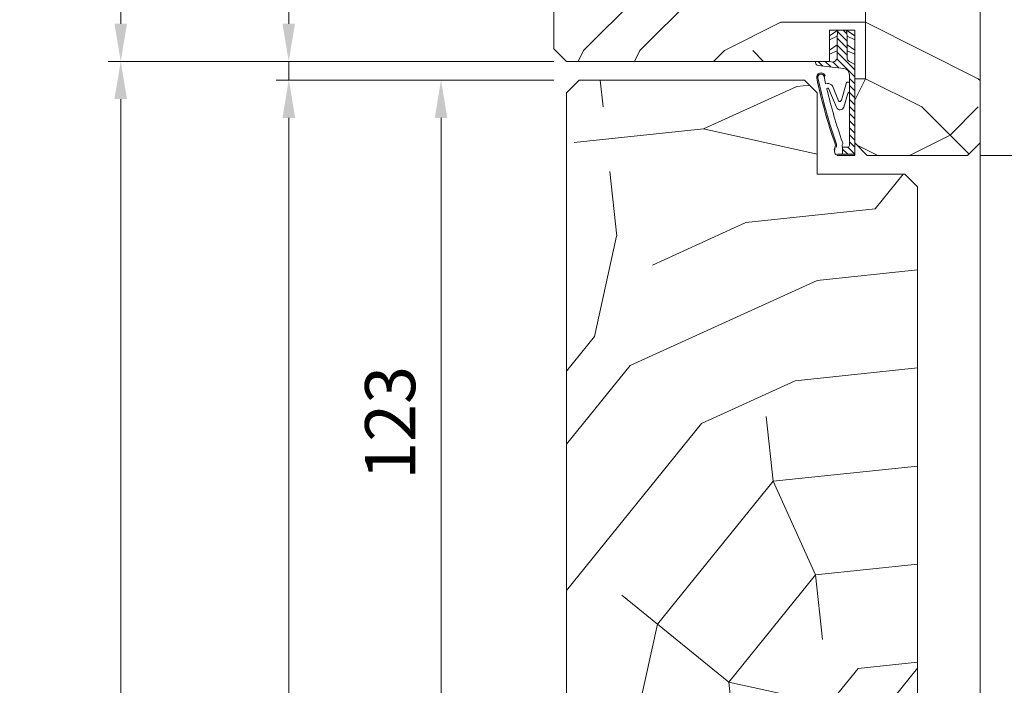
# Model space of a CAD drawing. Units: millimetres. Extents: x 0 to 419, y -14 to 587.
# Drawn here: x 269 to 348, y 250 to 303 of the extents above; entities that cross this region are included whole.
import ezdxf

# ---------------------------------------------------------------- set-up
doc = ezdxf.new("R2010")
doc.units = ezdxf.units.MM
doc.header["$PDMODE"] = 2
doc.header["$PDSIZE"] = 10
for name, color, linetype, lineweight in [('AM_4', 3, 'Continuous', 20), ('AM_5', 3, 'Continuous', 20), ('Contour principale', 30, 'Continuous', 15), ('Contour secondaire', 5, 'Continuous', 9)]:
    doc.layers.add(name, color=color, linetype=linetype, lineweight=lineweight)
doc.styles.get("Standard").update_dxf_attribs({"font": 'arial.ttf'})
doc.dimstyles.new('MAL-ISO$0', dxfattribs={"dimtxt": 3, "dimasz": 3, "dimexe": 1, "dimexo": 1, "dimgap": 1.5, "dimtad": 1, "dimtxsty": 'Standard', "dimcen": 0, "dimclrd": 256, "dimclre": 256, "dimclrt": 3, "dimadec": 1, "dimazin": 2, "dimtp": 0.1, "dimtm": 0.1, "dimtfac": 0.71, "dimtmove": 0, "dimatfit": 3, "dimfxl": 1, "dimlwd": -1, "dimlwe": -1, "dimarcsym": 1})

# ---------------------------------------------------------------- blocks, each defined once
blk = doc.blocks.new('*D25')
at = {"layer": 'AM_5', "transparency": 16777216}
for p, q in [((311.6913718687865, 300.1333971077879), (276.1130453243537, 300.1333971077879)), ((277.1130453243537, 297.1333971077879), (277.1130453243537, 21.87405558052425)), ((287.7527071154702, 18.87405558052425), (276.1130453243537, 18.87405558052425))]:
    blk.add_line(p, q, dxfattribs=at)
for points in [[(276.6130453243537, 297.1333971077879), (277.6130453243537, 297.1333971077879), (277.1130453243537, 300.1333971077879)], [(276.6130453243537, 21.87405558052425), (277.6130453243537, 21.87405558052425), (277.1130453243537, 18.87405558052425)]]:
    blk.add_solid(points, dxfattribs=at)
at = {"layer": 'Defpoints', "color": 0, "transparency": 16777216}
for p in [(312.6913718687865, 300.1333971077879), (277.1130453243537, 18.87405558052425), (288.7527071154702, 18.87405558052425)]:
    blk.add_point(p, dxfattribs=at)
at = {"layer": 'AM_5', "color": 3, "transparency": 16777216, "insert": (272.9895801128939, 159.7622824932154), "char_height": 4, "attachment_point": 5, "rotation": 90}
blk.add_mtext('Hauteur Fond de feuillure = HO + 10 (2050)', dxfattribs=at)
blk = doc.blocks.new('*D27')
at = {"layer": 'AM_5', "transparency": 16777216}
for p, q in [((311.6906208129635, 298.6333971077675), (289.5367236098903, 298.6333971077675)), ((290.5367236098903, 295.6333971077675), (290.5367236098904, 25.37405599234299)), ((311.6906268026136, 22.37405599234299), (289.5367236098904, 22.37405599234299))]:
    blk.add_line(p, q, dxfattribs=at)
for points in [[(290.0367236098903, 295.6333971077675), (291.0367236098903, 295.6333971077675), (290.5367236098903, 298.6333971077675)], [(290.0367236098904, 25.37405599234299), (291.0367236098904, 25.37405599234299), (290.5367236098904, 22.37405599234299)]]:
    blk.add_solid(points, dxfattribs=at)
at = {"layer": 'Defpoints', "color": 0, "transparency": 16777216}
for p in [(312.6906208129635, 298.6333971077675), (290.5367236098904, 22.37405599234299), (312.6906268026136, 22.374055992343)]:
    blk.add_point(p, dxfattribs=at)
at = {"layer": 'AM_5', "color": 3, "transparency": 16777216, "insert": (286.4146226549108, 160.5914621638521), "char_height": 4, "attachment_point": 5, "rotation": 90}
blk.add_mtext('{\\fArial Black|b1|i0|c0|p34;\\C1;Hauteur Ouvrant : HO (2040)}', dxfattribs=at)
blk = doc.blocks.new('*D28')
at = {"layer": 'AM_5', "transparency": 16777216}
for p, q in [((311.6906202681457, 321.6333971077706), (260.8348416590107, 321.6333971077706)), ((261.8348416590107, 318.6333971077706), (261.8348416590107, 21.87405558057881)), ((287.7527071154702, 18.87405558057882), (260.8348416590107, 18.87405558057881))]:
    blk.add_line(p, q, dxfattribs=at)
for points in [[(261.3348416590107, 318.6333971077706), (262.3348416590107, 318.6333971077706), (261.8348416590107, 321.6333971077706)], [(261.3348416590107, 21.87405558057881), (262.3348416590107, 21.87405558057881), (261.8348416590107, 18.87405558057881)]]:
    blk.add_solid(points, dxfattribs=at)
at = {"layer": 'Defpoints', "color": 0, "transparency": 16777216}
for p in [(312.6906202681457, 321.6333971077706), (261.8348416590107, 18.87405558057881), (288.7527071154702, 18.87405558057882)]:
    blk.add_point(p, dxfattribs=at)
at = {"layer": 'AM_5', "color": 3, "transparency": 16777216, "insert": (257.7113764475509, 159.6195758677417), "char_height": 4, "attachment_point": 5, "rotation": 90}
blk.add_mtext('Hauteur Hors-Tout = HO + 53 (2093)', dxfattribs=at)
blk = doc.blocks.new('*D29')
at = {"layer": 'AM_5', "transparency": 16777216}
for p, q in [((311.6906208129635, 298.6333971077675), (301.6755493935055, 298.6333971077675)), ((302.6755493935055, 295.6333971077675), (302.6755493935055, 240.1333106475241)), ((312.6904486272517, 237.1333106475241), (301.6755493935055, 237.1333106475241))]:
    blk.add_line(p, q, dxfattribs=at)
for points in [[(302.1755493935055, 295.6333971077675), (303.1755493935055, 295.6333971077675), (302.6755493935055, 298.6333971077675)], [(302.1755493935055, 240.1333106475241), (303.1755493935055, 240.1333106475241), (302.6755493935055, 237.1333106475241)]]:
    blk.add_solid(points, dxfattribs=at)
at = {"layer": 'Defpoints', "color": 0, "transparency": 16777216}
for p in [(312.6906208129635, 298.6333971077675), (302.6755493935055, 237.1333106475241), (313.6904486272517, 237.1333106475241)]:
    blk.add_point(p, dxfattribs=at)
at = {"layer": 'AM_5', "color": 3, "transparency": 16777216, "insert": (299.1318931861385, 271.3099946022679), "char_height": 4, "attachment_point": 5, "rotation": 90}
blk.add_mtext('123', dxfattribs=at)
blk = doc.blocks.new('*D30')
at = {"layer": 'AM_5', "transparency": 16777216}
for p, q in [((311.6906202681457, 321.6333971077706), (276.1130453243547, 321.6333971077706)), ((277.1130453243547, 318.6333971077706), (277.1130453243547, 303.1333971077879)), ((311.6913718687849, 300.1333971077879), (276.1130453243547, 300.1333971077879))]:
    blk.add_line(p, q, dxfattribs=at)
for points in [[(276.6130453243547, 318.6333971077706), (277.6130453243547, 318.6333971077706), (277.1130453243547, 321.6333971077706)], [(276.6130453243547, 303.1333971077879), (277.6130453243547, 303.1333971077879), (277.1130453243547, 300.1333971077879)]]:
    blk.add_solid(points, dxfattribs=at)
at = {"layer": 'Defpoints', "color": 0, "transparency": 16777216}
for p in [(312.6906202681457, 321.6333971077706), (277.1130453243547, 300.1333971077879), (312.6913718687849, 300.1333971077879)]:
    blk.add_point(p, dxfattribs=at)
at = {"layer": 'AM_5', "color": 3, "transparency": 16777216, "insert": (273.5693891169877, 310.8833971077792), "char_height": 4, "attachment_point": 5, "rotation": 90}
blk.add_mtext('43', dxfattribs=at)
blk = doc.blocks.new('*D31')
at = {"layer": 'AM_5', "transparency": 16777216}
for p, q in [((290.5214771347865, 303.1333971077879), (290.5214771347865, 312.0180160249107)), ((311.6913718687865, 300.1333971077879), (289.5214771347865, 300.1333971077879)), ((290.5214771347865, 298.6333971077675), (290.5214771347865, 300.1333971077879)), ((311.6906208129632, 298.6333971077675), (289.5214771347865, 298.6333971077675)), ((290.5214771347865, 295.6333971077675), (290.5214771347865, 292.6333971077675))]:
    blk.add_line(p, q, dxfattribs=at)
for points in [[(290.0214771347865, 303.1333971077879), (291.0214771347865, 303.1333971077879), (290.5214771347865, 300.1333971077879)], [(290.0214771347865, 295.6333971077675), (291.0214771347865, 295.6333971077675), (290.5214771347865, 298.6333971077675)]]:
    blk.add_solid(points, dxfattribs=at)
at = {"layer": 'Defpoints', "color": 0, "transparency": 16777216}
for p in [(312.6913718687865, 300.1333971077879), (290.5214771347865, 298.6333971077675), (312.6906208129632, 298.6333971077675)]:
    blk.add_point(p, dxfattribs=at)
at = {"layer": 'AM_5', "color": 3, "transparency": 16777216, "insert": (286.9778209274195, 309.2083298039011), "char_height": 4, "attachment_point": 5, "rotation": 90}
blk.add_mtext('3', dxfattribs=at)
blk = doc.blocks.new('*D22')
at = {"layer": 'AM_5', "transparency": 16777216}
for p, q in [((345.6906194766211, 321.6333986928691), (358.4460122371137, 321.6333987242595)), ((357.4460123010985, 295.6333987217986), (357.4460122444966, 318.6333987217986)), ((345.6906202135099, 292.6333986928691), (358.4460123084813, 292.6333987242595))]:
    blk.add_line(p, q, dxfattribs=at)
for points in [[(356.9460122444966, 318.6333987205681), (357.9460122444966, 318.633398723029), (357.4460122371137, 321.6333987217986)], [(356.9460123010985, 295.6333987205681), (357.9460123010985, 295.633398723029), (357.4460123084813, 292.6333987217986)]]:
    blk.add_solid(points, dxfattribs=at)
at = {"layer": 'Defpoints', "color": 0, "transparency": 16777216}
for p in [(344.6906202681459, 321.6333978421408), (357.4460130286384, 321.6333978421408), (344.690620933667, 292.6333978421408)]:
    blk.add_point(p, dxfattribs=at)
at = {"layer": 'AM_5', "color": 3, "transparency": 16777216, "insert": (353.9037203219107, 307.1333987130812), "char_height": 4, "attachment_point": 5, "rotation": 90.00000014100225}
blk.add_mtext('58', dxfattribs=at)
blk = doc.blocks.new('*D41')
at = {"layer": 'AM_5', "transparency": 16777216}
for p, q in [((345.690620933667, 292.6333978421408), (358.6906274550931, 292.6333978421408)), ((357.6906274550931, 21.87405685388413), (357.6906274550931, 289.6333978421408)), ((356.255974038029, 18.87405685388413), (358.6906274550931, 18.87405685388413))]:
    blk.add_line(p, q, dxfattribs=at)
for points in [[(357.1906274550931, 289.6333978421408), (358.1906274550931, 289.6333978421408), (357.6906274550931, 292.6333978421408)], [(357.1906274550931, 21.87405685388413), (358.1906274550931, 21.87405685388413), (357.6906274550931, 18.87405685388413)]]:
    blk.add_solid(points, dxfattribs=at)
at = {"layer": 'Defpoints', "color": 0, "transparency": 16777216}
for p in [(344.690620933667, 292.6333978421408), (357.6906274550931, 292.6333978421408), (355.255974038029, 18.87405685388413)]:
    blk.add_point(p, dxfattribs=at)
at = {"layer": 'AM_5', "color": 3, "transparency": 16777216, "insert": (353.5671622436333, 155.7537273480123), "char_height": 4, "attachment_point": 5, "rotation": 90}
blk.add_mtext('Hauteur Passage = HO - 5 (2035)', dxfattribs=at)
blk = doc.blocks.new('Joint ISO huisserie')
at = {"layer": 'AM_4', "ltscale": 0.5}
h = blk.add_hatch(dxfattribs=at)
h.set_pattern_fill('ANSI31', color=5, scale=2.5, angle=-89.99999961333835, style=0)
h.set_pattern_definition([(315.0000003866616, (-6814.241265504806, 2005.912430259827), (5.61266003779108, 5.612660113545361), [])])
edge = h.paths.add_edge_path()
edge.add_line((-5.139532094248352, -3.472996468190104e-08), (-22.49999999941338, -1.520456862635911e-07))
edge.add_line((-22.49999999941338, -1.520456862635911e-07), (-22.49999998861085, -1.59586390790173))
edge.add_arc((-17.49999998862268, -1.595863874083079), 4.999999999988324, 180.0000003875332, 263.4282533125949)
edge.add_line((-18.07223644455553, -6.563010483392645), (22.6444730557746, -11.25374892424952))
edge.add_arc((21.50000014391117, -21.18804214289412), 9.999999999999797, 3.876373853017867e-07, 83.42825331262458, ccw=False)
edge.add_line((31.50000014391117, -21.18804207523863), (31.50000090707908, -133.9999997869127))
edge.add_arc((28.50000090708772, -133.9999998072108), 2.999999999991359, -89.99999961228269, 3.8766529542044736e-07, ccw=False)
edge.add_line((28.50000092738856, -136.9999998072017), (20.73776410464279, -136.9999998597159))
edge.add_line((20.73776410464279, -136.9999998597159), (20.73776417905992, -147.9999998597377))
edge.add_line((20.73776417905992, -147.9999998597377), (39.99999965814641, -147.9999997293835))
edge.add_line((39.99999965814641, -147.9999997293835), (40.00000003391369, -4.928202959656119))
edge.add_line((40.00000003391369, -4.928202959656119), (30.49999999681768, 0.5566245333793631))
edge.add_arc((32.99999996750876, 4.886751569203625), 4.999999999983169, 180.0000003876999, 240.0000003877011, ccw=False)
edge.add_line((27.99999996752558, 4.886751535370422), (27.99999972931892, 40.097863121111))
edge.add_line((27.99999972931892, 40.097863121111), (26.99999966232645, 50.00000018265928))
edge.add_line((26.99999966232645, 50.00000018265928), (12.99999966233008, 50.00000008794268))
edge.add_line((12.99999966233008, 50.00000008794268), (11.99999972931528, 40.09786301287204))
edge.add_line((11.99999972931528, 40.09786301287204), (11.99999995322014, 7.000000081190592))
edge.add_arc((3.999999953225142, 7.000000027075657), 7.999999999994928, -96.57174668744972, 3.875696847899235e-07, ccw=False)
edge.add_line((3.084421623724666, -0.9474345478338364), (-5.139532094248352, -3.472996468190104e-08))
h = blk.add_hatch(color=5, dxfattribs=at)
edge = h.paths.add_edge_path()
edge.add_line((39.99999965814641, -149.708406874448), (39.99999965814641, -147.9999997293853))
edge.add_line((39.99999965814641, -147.9999997293853), (39.2107576624785, -147.9999997347259))
edge.add_line((39.2107576624785, -147.9999997347259), (12.7377641790672, -147.9999999138472))
edge.add_arc((14.26688823253735, -143.0497726095871), 5.181020240719279, 164.2461786368284, 252.83409359067, ccw=False)
edge.add_line((9.28048197903854, -141.6431015713515), (10.72283241643436, -136.7988361159423))
edge.add_arc((1.138638822260569, -133.9452010396061), 9.999999999974913, 343.4194215958693, 379.5047661045843)
edge.add_arc((764.6557523210788, 136.5018684489339), 800.0000000003378, 191.7300591271578, 199.5047661045716, ccw=False)
edge.add_arc((-13.74169617705406, -25.1224248121216), 4.99999999999867, 11.730059126916274, 191.7300591273211, ccw=False)
edge.add_line((-8.846114739958011, -24.1059198230796), (-8.560699774779552, -24.04665704914078))
edge.add_arc((-8.865651271522317, -22.57798261802574), 1.49999999999224, 281.7300591281516, 387.5566792590569)
edge.add_arc((-13.74169617706127, -25.12242481212334), 6.999999999986469, 27.5566792587183, 191.7300591274412)
edge.add_arc((764.6557523207398, 136.5018684487549), 801.9999999999645, 191.7300591271517, 199.5047661045653)
edge.add_arc((1.138638822198091, -133.9452010396063), 8.00000000002767, -16.580578404028927, 19.50476610466842, ccw=False)
edge.add_line((8.805993697586928, -136.2281091006753), (7.363643260197932, -141.0723745560754))
edge.add_arc((14.47420346826033, -143.0282776372495), 7.374660896300717, 164.6200104737392, 251.0147811798845)
edge.add_line((12.07504767545788, -150.0017756703237), (39.9999996513975, -150.001775671135))
edge.add_line((39.9999996513975, -150.001775671135), (39.99999965814641, -149.708406874448))
at = {"layer": 'AM_4', "color": 5, "ltscale": 0.5}
for p, q in [((-2.796182343445253e-07, 40.89730200082704), (12.99999966233008, 50.00000008794268)), ((11.99999972931528, 40.09786301287204), (12.99999966233008, 50.00000008794268)), ((19.99999966233736, 50.00000013531098), (26.99999966232645, 50.00000018265928)), ((19.99999966233736, 50.00000013531098), (26.99999966232645, 50.00000018265928)), ((39.99999965814595, 40.89730231992871), (26.99999966232645, 50.00000018265928)), ((27.99999972931892, 40.097863121111), (26.99999966232645, 50.00000018265928)), ((-2.3589336706209e-07, 34.50217103239811), (11.99999972931528, 40.09786301287204)), ((11.99999982264808, 26.29979254297177), (11.99999972931528, 40.09786301287204)), ((39.99999965814641, 34.50217135526873), (27.99999972931892, 40.097863121111)), ((27.99999982265172, 26.29979265122529), (27.99999972931892, 40.097863121111)), ((-1.223652361659333e-07, 17.89730200199483), (11.99999982264808, 26.29979254297177)), ((-7.86408236308489e-08, 11.50217103317482), (11.9999998849139, 17.09786301287204)), ((11.9999998849139, 17.09786301287204), (11.99999982264808, 26.29979254297177)), ((11.9999998849139, 17.09786301287204), (11.99999995322059, 7.000000081190592)), ((39.99999965814595, 17.89730242887708), (27.99999982265172, 26.29979265122529)), ((27.99999988489935, 17.09786312112556), (27.99999982265172, 26.29979265122529)), ((39.99999965814641, 11.50217142783367), (27.99999988489935, 17.09786312112556)), ((27.99999988489935, 17.09786312112556), (27.99999996752558, 4.886751535370422)), ((40.00000003391369, -4.928202959656119), (30.49999999681768, 0.5566245333793631)), ((-22.49999998861085, -1.59586390790173), (-22.49999999941338, -1.520456862635911e-07)), ((-18.07223644455553, -6.563010483392645), (-9.6024034413158, -7.538771337911385)), ((-9.6024034413158, -7.538771337911385), (22.6444730557746, -11.25374892425134)), ((-5.139532094248352, -3.473178367130458e-08), (3.084421623724666, -0.9474345478338364)), ((-8.56069977480729, -24.04665704914441), (-8.846114739958011, -24.1059198230796)), ((31.5000001820822, -26.8306883013538), (31.50000014391117, -21.18804207523863)), ((31.50000022311087, -32.89401692022875), (31.5000001820822, -26.8306883013538)), ((-3.379190276204099, -35.36875392307593), (-6.365400830903582, -35.62128918165763)), ((11.09128174306807, -73.22030908192937), (-1.710616383820707, -43.19701931329109)), ((14.19001708123051, -62.77081531286967), (4.533085839037085, -39.08911203875141)), ((18.67290989297635, -61.66136282547814), (26.92466093653593, -33.79597064567133)), ((31.50000022311087, -32.89401692022875), (28.59627521340099, -32.89401693988111)), ((31.50000030673027, -45.25526889986577), (31.50000022311087, -32.89401692022875)), ((31.50000090707908, -133.9999997869127), (31.50000030673027, -45.25526889986577)), ((22.57452879557559, -73.13898039639571), (29.14368929935517, -50.95553923789703)), ((8.805993697586928, -136.2281091006753), (7.363643260198387, -141.0723745560645)), ((20.73776410464279, -136.9999998597159), (28.50000092738856, -136.9999998072017)), ((20.73776410464279, -136.9999998597159), (20.73776417905992, -147.9999998597377)), ((12.07503422420314, -150.001775671135), (39.99999965814641, -150.001775671135)), ((12.7377641790672, -147.999999913849), (39.99999965814641, -147.9999997293853))]:
    blk.add_line(p, q, dxfattribs=at)
for points in [[(40.00000003391369, -4.928202959656119), (39.99999966233736, 50.00000027060923), (-3.376626409590244e-07, 50), (5.820766091346741e-10, 0)], [(39.99999965814641, -150.001775671135), (39.99999965814641, -130.001775671135)]]:
    blk.add_lwpolyline(points, dxfattribs=at)
for centre, radius, start, end in [((3.999999953227871, 7.000000027073838), 7.999999999999999, 263.4282533125416, 3.874915059525667e-07), ((32.99999996752558, 4.886751569189073), 5, 180.0000003874915, 240.0000003874241), ((-17.49999998861085, -1.595863874064889), 5, 180.0000003874915, 258.743419267437), ((-17.49999998861085, -1.595863874064889), 5, 258.743419267437, 263.4282533125416), ((21.50000014391117, -21.18804214288684), 10, 3.874915059525667e-07, 83.42825331254157), ((-13.74169617703274, -25.12242481213434), 7, 27.55667925903127, 191.7300591272975), ((764.6557523207848, 136.5018684488405), 802.0000000000252, 191.7300591272975, 199.5047661045521), ((-13.74169617703274, -25.12242481213434), 5, 11.73005912729748, 191.7300591272975), ((764.6557523207475, 136.5018684488296), 799.9999999999804, 191.7300591272975, 199.5047661045521), ((764.6557523207821, 136.5018684488114), 790.0000000000165, 191.7300591272975, 192.5843938708663), ((-8.865651271518345, -22.57798261804055), 1.5, 281.7300591270063, 27.55667925903127), ((-2.989577299231769, -43.90463438279403), 1.461663473487358, 28.95458906987502, 202.9627959177384), ((764.6557523210413, 136.501868448875), 790.0000000002668, 193.2431778018554, 199.6083316358401), ((-2.642798446629058, -44.07653215961363), 8.738860036834424, 34.80027252433614, 94.83383840396367), ((28.59627522691608, -34.89401693988839), 2, 90.0000003874915, 146.699977440385), ((16.22211200068568, -61.37017607672169), 2.468035662527312, 214.5768940945946, 353.2242783425417), ((31.9519242745846, -51.44500867182433), 2.850572574581518, 99.1220440555524, 170.1127916468182), ((16.81863825740948, -71.16520639654482), 6.08490424656275, 199.7391135383265, 341.0724535217139), ((14.61935450785086, -143.2576251181708), 7, 158.6862797303474, 248.6862797303865), ((1.138638822237681, -133.945201039598), 8, 343.4194215958116, 19.50476610455212), ((1.138638822237681, -133.945201039598), 10, 343.4194215958116, 19.50476610455212), ((22.00126246151331, -135.0991357212588), 2.282479478710016, 146.3908952422981, 236.3881398917683), ((15.58285391780737, -130.8925973368187), 5.39163065987355, 326.9158380118676, 25.01062085781011), ((28.50000090708636, -133.999999807209), 3, 270.0000003874915, 3.874915059525667e-07)]:
    blk.add_arc(centre, radius, start, end, dxfattribs=at)

msp = doc.modelspace()

# ---------------------------------------------------------------- hatches: boundary and pattern name
at = {"layer": 'Contour secondaire'}
h = msp.add_hatch(dxfattribs=at)
h.set_pattern_fill('352', color=5, scale=44.99999999999999, angle=90.00000251503972)
h.set_pattern_definition([(90.00000265604184, (-135.9803256475563, 1178.472349910035), (-45.00000208605042, 44.99999791394946), [13.49999999999995, -31.4999999999999]), (90.00000265604184, (-138.2303256475563, 1178.472349805733), (-45.00000208605042, 44.99999791394946), [13.49999999999995, -31.4999999999999]), (90.00000265604184, (-142.7303257518589, 1180.722349597126), (-45.00000208605042, 44.99999791394946), [8.999999999999956, -35.99999999999982]), (90.00000265604184, (-147.2303258561609, 1182.972349388522), (-45.00000208605042, 44.99999791394946), [6.749999999999977, -38.24999999999982]), (90.00000265604184, (-151.7303258561609, 1182.972349179917), (-45.00000208605042, 44.99999791394946), [4.499999999999978, -40.49999999999982]), (90.00000265604184, (-156.2303253346493, 1171.722348971312), (-45.00000208605042, 44.99999791394946), [2.249999999999989, -11.24999999999995, 2.249999999999989, -29.2499999999999]), (90.00000265604184, (-158.4803256475561, 1178.47234886701), (-45.00000208605042, 44.99999791394946), [2.249999999999989, -17.99999999999991, 6.749999999999977, -17.99999999999991]), (90.00000265604184, (-160.7303260647657, 1187.472348762707), (-45.00000208605042, 44.99999791394946), [2.249999999999989, -2.249999999999989, 2.249999999999989, -38.24999999999982]), (90.00000265604184, (-162.9803259604636, 1185.222348658405), (-45.00000208605042, 44.99999791394946), [2.249999999999989, -42.74999999999982]), (90.00000265604184, (-167.4803258561609, 1182.972348449801), (-45.00000208605042, 44.99999791394946), [6.749999999999977, -38.24999999999982]), (90.00000265604184, (-171.9803258561609, 1182.972348241193), (-45.00000208605042, 44.99999791394946), [8.999999999999956, -35.99999999999982]), (90.00000265604184, (-176.4803257518588, 1180.722348032589), (-45.00000208605042, 44.99999791394946), [11.24999999999995, -13.49999999999995, 2.249999999999989, -17.99999999999991]), (180.000002656042, (-149.4803249174379, 1162.72234928422), (-44.99999791394946, -45.00000208605042), [2.249999999999989, -4.499999999999978, 11.24999999999995, -26.99999999999991]), (180.000002656042, (-153.9803250217401, 1164.972349075614), (-44.99999791394946, -45.00000208605042), [2.249999999999989, -2.249999999999989, 6.749999999999977, -33.74999999999982]), (180.000002656042, (-171.9803251260436, 1167.222348241193), (-44.99999791394946, -45.00000208605042), [4.499999999999978, -40.49999999999982]), (180.000002656042, (-153.9803252303467, 1169.472349075614), (-44.99999791394946, -45.00000208605042), [8.999999999999956, -13.49999999999995, 2.249999999999989, -20.24999999999991]), (180.000002656042, (-178.7303253346493, 1171.722347928286), (-44.99999791394946, -45.00000208605042), [2.249999999999989, -42.74999999999982]), (180.000002656042, (-156.2303254389515, 1173.972348971312), (-44.99999791394946, -45.00000208605042), [6.749999999999977, -38.24999999999982]), (180.000002656042, (-158.4803256475561, 1178.47234886701), (-44.99999791394946, -45.00000208605042), [4.499999999999978, -40.49999999999982]), (180.000002656042, (-158.4803258561609, 1182.97234886701), (-44.99999791394946, -45.00000208605042), [2.249999999999989, -6.749999999999977, 6.749999999999977, -29.2499999999999]), (180.000002656042, (-160.7303259604636, 1185.222348762707), (-44.99999791394946, -45.00000208605042), [2.249999999999989, -42.74999999999982]), (180.000002656042, (-151.7303260647657, 1187.472349179917), (-44.99999791394946, -45.00000208605042), [6.299999999999978, -38.69999999999983]), (180.000002656042, (-142.7303261690684, 1189.722349597126), (-44.99999791394946, -45.00000208605042), [4.499999999999978, -40.49999999999982]), (180.000002656042, (-160.7303263776731, 1194.222348762707), (-44.99999791394946, -45.00000208605042), [2.249999999999989, -42.74999999999982]), (180.000002656042, (-158.4803265862796, 1198.72234886701), (-44.99999791394946, -45.00000208605042), [6.749999999999977, -38.24999999999982]), (180.000002656042, (-158.4803267948844, 1203.22234886701), (-44.99999791394946, -45.00000208605042), [6.749999999999977, -38.24999999999982]), (135.0000026560419, (-140.4803264819771, 1196.472349701431), (-45.00000000085606, -2.086050475670815e-06), [3.181949999999997, -3.181949999999997, 3.181949999999997, -54.09376028999994]), (135.0000026560419, (-151.7303260647657, 1187.472349179917), (-45.00000000085606, -2.086050475670815e-06), [6.363899999999993, -57.27571028999994]), (135.0000026560419, (-174.2303252303467, 1169.472348136891), (-45.00000000085606, -2.086050475670815e-06), [6.363899999999993, -57.27571028999994]), (135.0000026560419, (-162.9803256475561, 1178.472348658405), (-45.00000000085606, -2.086050475670815e-06), [6.363899999999993, -57.27571028999994]), (135.0000026560419, (-153.9803257518588, 1180.722349075614), (-45.00000000085606, -2.086050475670815e-06), [6.363899999999993, -57.27571028999994]), (135.0000026560419, (-144.9803263776731, 1194.222349492824), (-45.00000000085606, -2.086050475670815e-06), [6.363899999999993, -57.27571028999994]), (135.0000026560419, (-147.2303261690683, 1189.722349388522), (-45.00000000085606, -2.086050475670815e-06), [9.545939999999986, -54.09367028999994]), (135.0000026560419, (-167.480325543254, 1176.222348449801), (-45.00000000085606, -2.086050475670815e-06), [3.181949999999997, -60.45766028999994]), (135.0000026560419, (-171.9803254389514, 1173.972348241193), (-45.00000000085606, -2.086050475670815e-06), [3.181949999999997, -60.45766028999994]), (135.0000026560419, (-171.9803262733705, 1191.972348241193), (-45.00000000085606, -2.086050475670815e-06), [3.181949999999997, -60.45766028999994]), (135.0000026560419, (-149.4803254389515, 1173.97234928422), (-45.00000000085606, -2.086050475670815e-06), [3.181949999999997, -60.45766028999994]), (135.0000026560419, (-165.2303265862796, 1198.722348554103), (-45.00000000085606, -2.086050475670815e-06), [3.181949999999997, -60.45766028999994]), (135.0000026560419, (-160.7303258561609, 1182.972348762707), (-45.00000000085606, -2.086050475670815e-06), [3.181949999999997, -60.45766028999994]), (135.0000026560419, (-165.2303260647657, 1187.472348554103), (-45.00000000085606, -2.086050475670815e-06), [3.181949999999997, -60.45766028999994]), (225.0000026560419, (-156.2303259604636, 1185.222348971312), (2.086050475670815e-06, -45.00000000085606), [3.181949999999997, -3.181949999999997, 9.545939999999984, -47.72977028999993]), (225.0000026560419, (-156.2303262733705, 1191.972348971312), (2.086050475670815e-06, -45.00000000085606), [3.181949999999997, -60.45766028999993]), (225.0000026560419, (-140.4803262733705, 1191.972349701431), (2.086050475670815e-06, -45.00000000085606), [3.181949999999997, -60.45766028999993]), (225.0000026560419, (-151.7303258561609, 1182.972349179917), (2.086050475670815e-06, -45.00000000085606), [3.181949999999997, -60.45766028999993]), (225.0000026560419, (-160.7303261690683, 1189.722348762707), (2.086050475670815e-06, -45.00000000085606), [3.181949999999997, -60.45766028999993]), (225.0000026560419, (-149.4803256475561, 1178.47234928422), (2.086050475670815e-06, -45.00000000085606), [3.181949999999997, -60.45766028999993]), (225.0000026560419, (-149.480326481977, 1196.47234928422), (2.086050475670815e-06, -45.00000000085606), [3.181949999999997, -60.45766028999993]), (225.0000026560419, (-135.9803250217402, 1164.972349910035), (2.086050475670815e-06, -45.00000000085606), [3.181949999999997, -60.45766028999993]), (225.0000026560419, (-138.2303251260436, 1167.222349805733), (2.086050475670815e-06, -45.00000000085606), [6.363899999999993, -57.27571028999993]), (225.0000026560419, (-140.4803252303468, 1169.472349701431), (2.086050475670815e-06, -45.00000000085606), [6.363899999999993, -57.27571028999993]), (225.0000026560419, (-140.4803254389515, 1173.972349701431), (2.086050475670815e-06, -45.00000000085606), [6.363899999999993, -57.27571028999993]), (225.0000026560419, (-144.980325543254, 1176.222349492824), (2.086050475670815e-06, -45.00000000085606), [6.363899999999993, -57.27571028999993]), (225.0000026560419, (-162.9803263776731, 1194.222348658405), (2.086050475670815e-06, -45.00000000085606), [6.363899999999993, -57.27571028999993]), (225.0000026560419, (-140.4803267948844, 1203.222349701431), (2.086050475670815e-06, -45.00000000085606), [6.363899999999993, -57.27571028999993]), (225.0000026560419, (-176.4803268991866, 1205.472348032589), (2.086050475670815e-06, -45.00000000085606), [6.363899999999993, -57.27571028999993]), (225.0000026560419, (-171.9803268991866, 1205.472348241193), (2.086050475670815e-06, -45.00000000085606), [6.363899999999993, -57.27571028999993]), (225.0000026560419, (-169.7303266905818, 1200.972348345496), (2.086050475670815e-06, -45.00000000085606), [6.363899999999993, -57.27571028999993]), (225.0000026560419, (-169.7303252303467, 1169.472348345496), (2.086050475670815e-06, -45.00000000085606), [9.545939999999984, -54.09367028999993]), (225.0000026560419, (-165.2303265862796, 1198.722348554103), (2.086050475670815e-06, -45.00000000085606), [9.545939999999984, -54.09367028999993]), (116.5650538560419, (-178.7303254389514, 1173.972347928286), (-2.104053382296751e-06, 45.00000000000418), [5.030999999999987, -95.5920589649998]), (116.5650538560419, (-156.2303254389515, 1173.972348971312), (-2.104053382296751e-06, 45.00000000000418), [5.030999999999987, -95.5920589649998]), (116.5650538560419, (-169.7303256475561, 1178.472348345496), (-2.104053382296751e-06, 45.00000000000418), [5.030999999999987, -95.5920589649998]), (116.5650538560419, (-138.2303262733705, 1191.972349805733), (-2.104053382296751e-06, 45.00000000000418), [5.030999999999987, -95.5920589649998]), (116.5650538560419, (-142.7303261690684, 1189.722349597126), (-2.104053382296751e-06, 45.00000000000418), [5.030999999999987, -95.5920589649998]), (116.5650538560419, (-151.730325543254, 1176.222349179917), (-2.104053382296751e-06, 45.00000000000418), [5.030999999999987, -95.5920589649998]), (116.5650538560419, (-174.230325543254, 1176.222348136891), (-2.104053382296751e-06, 45.00000000000418), [5.030999999999987, -95.5920589649998]), (116.5650538560419, (-160.7303261690683, 1189.722348762707), (-2.104053382296751e-06, 45.00000000000418), [10.06199999999997, -90.5610589649998]), (153.4349514760419, (-167.4803261690683, 1189.722348449801), (-45.00000000000417, -2.083755541388683e-06), [5.030999999999993, -95.5920589649999]), (153.4349514760419, (-153.980326481977, 1196.472349075614), (-45.00000000000417, -2.083755541388683e-06), [5.030999999999993, -95.5920589649999]), (153.4349514760419, (-162.9803254389514, 1173.972348658405), (-45.00000000000417, -2.083755541388683e-06), [5.030999999999993, -95.5920589649999]), (153.4349514760419, (-165.2303250217401, 1164.972348554103), (-45.00000000000417, -2.083755541388683e-06), [5.030999999999993, -95.5920589649999]), (153.4349514760419, (-156.2303262733705, 1191.972348971312), (-45.00000000000417, -2.083755541388683e-06), [5.030999999999993, -95.5920589649999]), (153.4349514760419, (-156.2303260647657, 1187.472348971312), (-45.00000000000417, -2.083755541388683e-06), [5.030999999999993, -95.5920589649999]), (153.4349514760419, (-162.9803252303467, 1169.472348658405), (-45.00000000000417, -2.083755541388683e-06), [10.06199999999999, -90.5610589649999]), (153.4349514760419, (-147.2303267948844, 1203.222349388522), (-45.00000000000417, -2.083755541388683e-06), [10.06199999999999, -90.5610589649999]), (153.4349514760419, (-149.4803265862797, 1198.72234928422), (-45.00000000000417, -2.083755541388683e-06), [10.06199999999999, -90.5610589649999]), (206.565053856042, (-142.7303249174379, 1162.722349597126), (-45.00000000000417, -2.104053397284762e-06), [5.030999999999998, -95.59205896499996]), (206.565053856042, (-167.4803249174379, 1162.722348449801), (-45.00000000000417, -2.104053397284762e-06), [5.030999999999998, -95.59205896499996]), (206.565053856042, (-135.9803253346493, 1171.722349910035), (-45.00000000000417, -2.104053397284762e-06), [5.030999999999998, -95.59205896499996]), (206.565053856042, (-176.4803251260436, 1167.222348032589), (-45.00000000000417, -2.104053397284762e-06), [5.030999999999998, -95.59205896499996]), (206.565053856042, (-149.4803253346493, 1171.72234928422), (-45.00000000000417, -2.104053397284762e-06), [5.030999999999998, -95.59205896499996]), (206.565053856042, (-153.9803257518588, 1180.722349075614), (-45.00000000000417, -2.104053397284762e-06), [5.030999999999998, -95.59205896499996]), (206.565053856042, (-162.9803259604636, 1185.222348658405), (-45.00000000000417, -2.104053397284762e-06), [5.030999999999998, -95.59205896499996]), (206.565053856042, (-144.9803250217401, 1164.972349492824), (-45.00000723480279, 1.236554214880626e-05), [5.030999999999998, -95.59205896499996]), (206.565053856042, (-151.730325543254, 1176.222349179917), (-45.00000000000417, -2.104053397284762e-06), [5.030999999999998, -95.59205896499996]), (206.565053856042, (-147.2303261690683, 1189.722349388522), (-45.00000000000417, -2.104053397284762e-06), [5.030999999999998, -95.59205896499996]), (206.565053856042, (-151.7303263776731, 1194.222349179917), (-45.00000000000417, -2.104053397284762e-06), [5.030999999999998, -95.59205896499996]), (206.565053856042, (-165.2303267948844, 1203.222348554103), (-45.00000000000417, -2.104053397284762e-06), [5.030999999999998, -95.59205896499996]), (206.565053856042, (-178.7303252303467, 1169.472347928286), (-45.00000000000417, -2.104053397284762e-06), [5.030999999999998, -95.59205896499996]), (206.565053856042, (-176.4803249174379, 1162.722348032589), (-45.00000000000417, -2.104053397284762e-06), [10.062, -90.56105896499997]), (206.565053856042, (-144.9803252303467, 1169.472349492824), (-45.00000000000417, -2.104053397284762e-06), [10.062, -90.56105896499997]), (243.434951476042, (-138.2303249174379, 1162.722349805733), (2.083755526400672e-06, -45.00000000000417), [5.030999999999999, -95.59205896499998]), (243.434951476042, (-135.9803266905818, 1200.972349910035), (2.083755526400672e-06, -45.00000000000417), [5.030999999999999, -95.59205896499998]), (243.434951476042, (-158.4803265862796, 1198.72234886701), (2.083755526400672e-06, -45.00000000000417), [5.030999999999999, -95.59205896499998]), (243.434951476042, (-142.7303257518589, 1180.722349597126), (2.083755526400672e-06, -45.00000000000417), [5.030999999999999, -95.59205896499998]), (243.434951476042, (-138.2303256475563, 1178.472349805733), (2.083755526400672e-06, -45.00000000000417), [5.030999999999999, -95.59205896499998]), (243.434951476042, (-147.2303258561609, 1182.972349388522), (2.083755526400672e-06, -45.00000000000417), [5.030999999999999, -95.59205896499998]), (243.434951476042, (-174.2303264819761, 1196.472348136891), (2.083755526400672e-06, -45.00000000000417), [5.030999999999999, -95.59205896499998]), (243.434951476042, (-176.4803266905818, 1200.972348032589), (2.083755526400672e-06, -45.00000000000417), [10.062, -90.56105896499999])])
h.paths.add_polyline_path([(335.6906215427237, 293.6333974015214), (336.6906215890809, 292.6333974478781), (344.6906215890809, 292.6333978187328), (345.6906215427246, 293.6333978650895), (345.6906202910932, 320.6333978650895), (344.6906202447383, 321.6333978187328), (341.6906202447383, 321.6333976796626), (341.6906204301638, 317.6333976796626), (315.6906204301638, 317.633396474387), (315.6906202447383, 321.633396474387), (312.6906202447383, 321.6333963353169), (311.6906202910932, 320.6333962889602), (311.6906211950516, 301.1333962889602), (312.6906212414074, 300.1333963353169), (333.6906212414065, 300.133397308808), (333.6906211255142, 302.633397308808), (335.6906211255142, 302.6333974015214)])
h = msp.add_hatch(dxfattribs=at)
h.set_pattern_fill('352', color=5, scale=73.33, angle=51.00000096237132)
h.set_pattern_definition([(51.00000096237134, (16.15182216146834, 19.94583994506875), (-10.84005081028688, 103.1361774472488), [21.999, -51.331]), (51.00000096237134, (13.30241645502995, 22.2532431109928), (-10.84005081028688, 103.1361774472488), [21.999, -51.331]), (51.00000096237134, (9.911008208077211, 29.71745514927929), (-10.84005081028688, 103.1361774472488), [14.666, -58.664]), (51.00000096237134, (6.519599961124475, 37.18166718756578), (-10.84005081028688, 103.1361774472488), [10.9995, -62.33049999999999]), (51.00000096237134, (0.8207885482476911, 41.79647351941387), (-10.84005081028688, 103.1361774472488), [7.333, -65.997]), (51.00000096237134, (-16.41503869424934, 32.16425131907001), (-10.84005081028688, 103.1361774472488), [3.6665, -18.3325, 3.6665, -47.6645]), (51.00000096237134, (-12.34223490291559, 43.01987160430923), (-10.84005081028688, 103.1361774472488), [3.6665, -29.332, 10.9995, -29.332]), (51.00000096237134, (-5.962027945657788, 56.72489759598687), (-10.84005081028688, 103.1361774472488), [3.6665, -3.6665, 3.6665, -62.33049999999999]), (51.00000096237134, (-11.11883681802022, 56.18289505547251), (-10.84005081028688, 103.1361774472488), [3.6665, -69.6635]), (51.00000096237134, (-19.12505139682106, 57.94829568088221), (-10.84005081028688, 103.1361774472488), [10.9995, -62.33049999999999]), (51.00000096237134, (-24.82386280969785, 62.56310201273031), (-10.84005081028688, 103.1361774472488), [14.666, -58.664]), (51.00000096237134, (-32.83007738849868, 64.32850263814002), (-10.84005081028688, 103.1361774472488), [18.3325, -21.999, 3.6665, -29.332]), (141.0000009623713, (-17.09643423863035, 13.84441899554429), (-103.1361774472488, -10.84005081028688), [3.6665, -7.333, 18.3325, -43.998]), (141.0000009623713, (-20.48784248558309, 21.30863103383078), (-103.1361774472488, -10.84005081028688), [3.6665, -3.6665, 10.9995, -54.9975]), (141.0000009623713, (-40.97568497116619, 42.61726206766156), (-103.1361774472488, -10.84005081028688), [7.333, -65.997]), (141.0000009623713, (-15.873036153735, 27.00744244670756), (-103.1361774472488, -10.84005081028688), [14.666, -21.999, 3.6665, -32.9985]), (141.0000009623713, (-44.90909575863327, 55.2382829783105), (-103.1361774472488, -10.84005081028688), [3.6665, -69.6635]), (141.0000009623713, (-14.10763552832529, 35.0136570255084), (-103.1361774472488, -10.84005081028688), [10.9995, -62.33049999999999]), (141.0000009623713, (-12.34223490291559, 43.01987160430923), (-103.1361774472488, -10.84005081028688), [7.333, -65.997]), (141.0000009623713, (-7.727428571067488, 48.71868301718602), (-103.1361774472488, -10.84005081028688), [3.6665, -10.9995, 10.9995, -47.6645]), (141.0000009623713, (-8.269431111581842, 53.87549188954847), (-103.1361774472488, -10.84005081028688), [3.6665, -69.6635]), (141.0000009623713, (5.435594880095792, 47.49528493229067), (-103.1361774472488, -10.84005081028688), [10.2662, -63.0638]), (141.0000009623713, (19.14062087177341, 41.11507797503285), (-103.1361774472488, -10.84005081028688), [7.333, -65.997]), (141.0000009623713, (0.9601815521143493, 65.27311471530203), (-103.1361774472488, -10.84005081028688), [3.6665, -69.6635]), (141.0000009623713, (8.42439359040085, 68.66452296225478), (-103.1361774472488, -10.84005081028688), [10.9995, -62.33049999999999]), (141.0000009623713, (13.03919992224895, 74.36333437513156), (-103.1361774472488, -10.84005081028688), [10.9995, -62.33049999999999]), (96.0000009623713, (28.91223607598395, 47.35589192842399), (-56.98811412985205, 46.14806331935893), [5.1851643, -5.1851643, 5.1851643, -88.14878760146]), (96.0000009623713, (5.435594880095792, 47.49528493229067), (-56.98811412985205, 46.14806331935893), [10.3703286, -93.33395190146]), (96.0000009623713, (-41.51768751168053, 47.774070940024), (-56.98811412985205, 46.14806331935893), [10.3703286, -93.33395190146]), (96.0000009623713, (-18.04104631579237, 47.63467793615733), (-56.98811412985205, 46.14806331935893), [10.3703286, -93.33395190146]), (96.0000009623713, (-4.336020324114756, 41.25447097889953), (-56.98811412985205, 46.14806331935893), [10.3703286, -93.33395190146]), (96.0000009623713, (20.9060214971831, 49.12129255383369), (-56.98811412985205, 46.14806331935893), [10.3703286, -93.33395190146]), (96.0000009623713, (13.44180945889662, 45.72988430688095), (-56.98811412985205, 46.14806331935893), [15.55563956, -88.14864094146]), (96.0000009623713, (-26.0472608945932, 49.40007856156703), (-56.98811412985205, 46.14806331935893), [5.1851643, -98.51911620146]), (96.0000009623713, (-34.05347547339404, 51.16547918697674), (-56.98811412985205, 46.14806331935893), [5.1851643, -98.51911620146]), (96.0000009623713, (-15.59425014600165, 73.96072483848388), (-56.98811412985205, 46.14806331935893), [5.1851643, -98.51911620146]), (96.0000009623713, (-5.559418409010112, 28.09144752773626), (-56.98811412985205, 46.14806331935893), [5.1851643, -98.51911620146]), (96.0000009623713, (-0.1238235289143361, 75.58673246002692), (-56.98811412985205, 46.14806331935893), [5.1851643, -98.51911620146]), (96.0000009623713, (-10.57683427750589, 51.02608618311007), (-56.98811412985205, 46.14806331935893), [5.1851643, -98.51911620146]), (96.0000009623713, (-11.66083935853457, 61.33970392783496), (-56.98811412985205, 46.14806331935893), [5.1851643, -98.51911620146]), (186.0000009623713, (-2.570619698705048, 49.26068555770037), (-46.14806331935894, -56.98811412985204), [5.1851643, -5.1851643, 15.55563956, -77.77831234146]), (186.0000009623713, (4.351589799067103, 57.80890267701555), (-46.14806331935894, -56.98811412985204), [5.1851643, -98.51911620146]), (186.0000009623713, (24.29742974413585, 41.65708051554721), (-46.14806331935894, -56.98811412985204), [5.1851643, -98.51911620146]), (186.0000009623713, (0.8207885482476911, 41.79647351941387), (-46.14806331935894, -56.98811412985204), [5.1851643, -98.51911620146]), (186.0000009623713, (-3.654624779733744, 59.57430330242525), (-46.14806331935894, -56.98811412985204), [5.1851643, -98.51911620146]), (186.0000009623713, (-0.9446120771620166, 33.79025894061304), (-46.14806331935894, -56.98811412985204), [5.1851643, -98.51911620146]), (186.0000009623713, (17.51461325023038, 56.58550459212019), (-46.14806331935894, -56.98811412985204), [5.1851643, -98.51911620146]), (186.0000009623713, (2.307403165924049, 2.849405706438393), (-46.14806331935894, -56.98811412985204), [5.1851643, -98.51911620146]), (186.0000009623713, (1.765400625409704, 8.006214578800835), (-46.14806331935894, -56.98811412985204), [10.3703286, -93.33395190146]), (186.0000009623713, (1.22339808489536, 13.16302345116327), (-46.14806331935894, -56.98811412985204), [10.3703286, -93.33395190146]), (186.0000009623713, (5.838204416743457, 18.86183486404006), (-46.14806331935894, -56.98811412985204), [10.3703286, -93.33395190146]), (186.0000009623713, (2.446796169790719, 26.32604690232655), (-46.14806331935894, -56.98811412985204), [10.3703286, -93.33395190146]), (186.0000009623713, (-1.889224154324033, 67.58051788122609), (-46.14806331935894, -56.98811412985204), [10.3703286, -93.33395190146]), (186.0000009623713, (35.83444557375609, 55.90410904773917), (-46.14806331935894, -56.98811412985204), [10.3703286, -93.33395190146]), (186.0000009623713, (-7.44864256333414, 95.67196540896234), (-46.14806331935894, -56.98811412985204), [10.3703286, -93.33395190146]), (186.0000009623713, (-1.749831150457361, 91.05715907711425), (-46.14806331935894, -56.98811412985204), [10.3703286, -93.33395190146]), (186.0000009623713, (-3.515231775867072, 83.05094449831341), (-46.14806331935894, -56.98811412985204), [10.3703286, -93.33395190146]), (186.0000009623713, (-35.81887609880375, 43.15926460817591), (-46.14806331935894, -56.98811412985204), [15.55563956, -88.14864094146]), (186.0000009623713, (-0.1238235289143361, 75.58673246002692), (-46.14806331935894, -56.98811412985204), [15.55563956, -88.14864094146]), (77.56505216237133, (-42.60169259270922, 58.08768868474889), (46.1480632956864, 56.98811414723543), [8.198293999999999, -155.77257075341]), (77.56505216237133, (-14.10763552832529, 35.0136570255084), (46.1480632956864, 56.98811414723543), [8.198293999999999, -155.77257075341]), (77.56505216237133, (-26.58926343510755, 54.55688743392948), (46.1480632956864, 56.98811414723543), [8.198293999999999, -155.77257075341]), (77.56505216237133, (27.14683545057424, 39.34967734962316), (46.1480632956864, 56.98811414723543), [8.198293999999999, -155.77257075341]), (77.56505216237133, (19.14062087177341, 41.11507797503285), (46.1480632956864, 56.98811414723543), [8.198293999999999, -155.77257075341]), (77.56505216237133, (-6.101420949524456, 33.2482564000987), (46.1480632956864, 56.98811414723543), [8.198293999999999, -155.77257075341]), (77.56505216237133, (-34.59547801390838, 56.32228805933917), (46.1480632956864, 56.98811414723543), [8.198293999999999, -155.77257075341]), (77.56505216237133, (-3.654624779733744, 59.57430330242525), (46.1480632956864, 56.98811414723543), [16.396588, -147.57427675341]), (114.4349497823713, (-12.20284189904891, 66.4965128001974), (-56.98811412641972, 46.14806332139163), [8.198293999999999, -155.77257075341]), (114.4349497823713, (11.81580183735359, 61.20031092396828), (-56.98811412641972, 46.14806332139163), [8.198293999999999, -155.77257075341]), (114.4349497823713, (-22.65585264764047, 41.93586652328054), (-56.98811412641972, 46.14806332139163), [8.198293999999999, -155.77257075341]), (114.4349497823713, (-34.73487101777506, 32.84564686345103), (-56.98811412641972, 46.14806332139163), [8.198293999999999, -155.77257075341]), (114.4349497823713, (4.351589799067103, 57.80890267701555), (-56.98811412641972, 46.14806332139163), [8.198293999999999, -155.77257075341]), (114.4349497823713, (-0.2632165327809943, 52.11009126413877), (-56.98811412641972, 46.14806332139163), [8.198293999999999, -155.77257075341]), (114.4349497823713, (-27.27065897948857, 36.23705511040376), (-56.98811412641972, 46.14806332139163), [16.396588, -147.57427675341]), (114.4349497823713, (27.28622845444092, 62.82631854551131), (-56.98811412641972, 46.14806332139163), [16.396588, -147.57427675341]), (114.4349497823713, (19.82201641615442, 59.43491029855858), (-56.98811412641972, 46.14806332139163), [16.396588, -147.57427675341]), (167.5650521623713, (-8.548217119315177, 6.922209497772146), (-56.98811414723543, 46.14806329568638), [8.198293999999999, -155.77257075341]), (167.5650521623713, (-39.8916798901375, 32.30364432293668), (-56.98811414723543, 46.14806329568638), [8.198293999999999, -155.77257075341]), (167.5650521623713, (9.229612663696194, 11.39762282575357), (-56.98811414723543, 46.14806329568638), [8.198293999999999, -155.77257075341]), (167.5650521623713, (-46.67449638404297, 47.23206839950966), (-56.98811414723543, 46.14806329568638), [8.198293999999999, -155.77257075341]), (167.5650521623713, (-7.866821574934161, 25.24204182129786), (-56.98811414723543, 46.14806329568638), [8.198293999999999, -155.77257075341]), (167.5650521623713, (-4.336020324114756, 41.25447097889953), (-56.98811414723543, 46.14806329568638), [8.198293999999999, -155.77257075341]), (167.5650521623713, (-11.11883681802022, 56.18289505547251), (-56.98811414723543, 46.14806329568638), [8.198293999999999, -155.77257075341]), (167.5650521623713, (-9.090219659829524, 12.07901837013459), (-56.98810847065019, 46.14808903939516), [8.198293999999999, -155.77257075341]), (167.5650521623713, (-6.101420949524456, 33.2482564000987), (-56.98811414723543, 46.14806329568638), [8.198293999999999, -155.77257075341]), (167.5650521623713, (13.44180945889662, 45.72988430688095), (-56.98811414723543, 46.14806329568638), [8.198293999999999, -155.77257075341]), (167.5650521623713, (12.35780437786793, 56.04350205160583), (-56.98811414723543, 46.14806329568638), [8.198293999999999, -155.77257075341]), (167.5650521623713, (4.490982802933765, 81.2855438729037), (-56.98811414723543, 46.14806329568638), [8.198293999999999, -155.77257075341]), (167.5650521623713, (-47.21649892455732, 52.3888772718721), (-56.98811414723543, 46.14806329568638), [8.198293999999999, -155.77257075341]), (167.5650521623713, (-51.28930271589107, 41.53325698663288), (-56.98811414723543, 46.14806329568638), [16.396588, -147.57427675341]), (167.5650521623713, (-4.475413327981427, 17.77782978301137), (-56.98811414723543, 46.14806329568638), [16.396588, -147.57427675341]), (204.4349497823713, (-2.849405706438393, 2.307403165924049), (-46.14806332139165, -56.98811412641971), [8.198293999999999, -155.77257075341]), (204.4349497823713, (39.22585382070882, 48.43989700945267), (-46.14806332139165, -56.98811412641971), [8.198293999999999, -155.77257075341]), (204.4349497823713, (8.42439359040085, 68.66452296225478), (-46.14806332139165, -56.98811412641971), [8.198293999999999, -155.77257075341]), (204.4349497823713, (9.911008208077211, 29.71745514927929), (-46.14806332139165, -56.98811412641971), [8.198293999999999, -155.77257075341]), (204.4349497823713, (13.30241645502995, 22.2532431109928), (-46.14806332139165, -56.98811412641971), [8.198293999999999, -155.77257075341]), (204.4349497823713, (6.519599961124475, 37.18166718756578), (-46.14806332139165, -56.98811412641971), [8.198293999999999, -155.77257075341]), (204.4349497823713, (-13.82884952059194, 81.96693941728472), (-46.14806332139165, -56.98811412641971), [8.198293999999999, -155.77257075341]), (204.4349497823713, (-12.06344889518225, 89.97315399608556), (-46.14806332139165, -56.98811412641971), [16.396588, -147.57427675341])])
h.paths.add_polyline_path([(339.6906209758552, 291.1333976941675), (332.6906209758552, 291.1333975421379), (332.6906208346844, 297.6333975421384), (331.6906208129658, 298.6333975204199), (313.6906208129631, 298.6333971294859), (312.6906208346078, 297.6333971077673), (312.6906218952011, 248.6333971577168), (329.6905080680972, 248.6333817811776), (329.6905083215523, 237.1333817312291), (331.1430955057273, 237.133400675541), (331.1430955059441, 237.1333840499588), (339.6906221486561, 237.1333976941682), (340.690622126941, 238.1333977158864), (340.6906209975738, 290.133397715886)])

# ---------------------------------------------------------------- linework, layer by layer
at = {"layer": 'Contour principale'}
for points in [[(315.6906202447383, 321.633396474387), (312.6906202447383, 321.6333963353169), (311.6906202910932, 320.6333962889602), (311.6906211950507, 301.1333962889602), (312.6906212414065, 300.1333963353169), (333.6906212414065, 300.133397308808), (333.6906211255142, 302.633397308808), (335.6906211255142, 302.6333974015214), (335.6906215427237, 293.6333974015214), (336.6906215890809, 292.6333974478781), (344.6906215890809, 292.6333978187328), (345.6906215427246, 293.6333978650895), (345.6906202910932, 320.6333978650895), (344.6906202447383, 321.6333978187328), (341.6906202447383, 321.6333976796626), (341.6906204301638, 317.6333976796626), (315.6906204301638, 317.633396474387), (315.6906202447383, 321.633396474387)], [(345.6906209107181, 293.6333978650895), (345.6906264550769, 18.87405666967916)]]:
    msp.add_lwpolyline(points, dxfattribs=at)
msp.add_lwpolyline([(340.6906209975738, 290.133397715886), (340.690622126941, 238.1333977158864), (339.6906221486561, 237.1333976941682), (329.6905083215523, 237.1333817312291), (329.6905080680972, 248.6333817811776), (312.6906218952011, 248.6333971577168), (312.6906208346078, 297.6333971077673), (313.6906208129631, 298.6333971294859), (331.6906208129658, 298.6333975204199), (332.6906208346844, 297.6333975421384), (332.6906209758552, 291.1333975421379), (339.6906209758552, 291.1333976941675)], close=True, dxfattribs=at)

# ---------------------------------------------------------------- block references
at = {"layer": 'Contour secondaire', "xscale": 0.05000030415043827, "yscale": 0.05000030415043827, "zscale": 0.05000030415043827, "rotation": 2.656042753911774e-06}
msp.add_blockref('Joint ISO huisserie', (333.6906212414065, 300.133397308808), dxfattribs=at)

# ---------------------------------------------------------------- dimensions: what is measured, and where the dimension line sits
at = {"layer": 'AM_5'}
for base, p1, p2, text, picture, middle in [((261.8348416590107, 18.87405558057881), (312.6906202681456, 321.6333971077705), (288.7527071154701, 18.87405558057881), 'Hauteur Hors-Tout = HO + 53 (2093)', '*D28', (261.8348416590107, 159.6195758677417)), ((277.1130453243537, 18.87405558052425), (312.6913718687863, 300.1333971077878), (288.7527071154701, 18.87405558052424), 'Hauteur Fond de feuillure = HO + 10 (2050)', '*D25', (277.1130453243537, 159.7622824932154)), ((290.5367236098904, 22.37405599234299), (312.6906208129633, 298.6333971077673), (312.6906268026135, 22.37405599234299), '{\\fArial Black|b1|i0|c0|p34;\\C1;Hauteur Ouvrant : HO (2040)}', '*D27', (290.5367236098903, 160.5914621638521))]:
    dim = msp.add_linear_dim(base=base, p1=p1, p2=p2, angle=90.00000154756896, text=text, dimstyle='MAL-ISO$0', override={"dimtxt": 4, "dimlfac": 2}, dxfattribs=at)
    dim.commit()
    dim.dimension.update_dxf_attribs({"geometry": picture, "text_midpoint": middle, "dimtype": 160})
dim = msp.add_linear_dim(base=(277.1130453243547, 300.1333971077879), p1=(312.6906202681456, 321.6333971077705), p2=(312.6913718687848, 300.1333971077878), angle=90.00000154913226, dimstyle='MAL-ISO$0', override={"dimtxt": 4, "dimlfac": 2}, dxfattribs=at)
dim.commit()
dim.dimension.update_dxf_attribs({"geometry": '*D30', "text_midpoint": (273.5693891169877, 310.8833971077792)})
for base, p1, p2, angle, picture, middle in [((357.4460130286384, 321.6333978421408), (344.6906209336669, 292.6333978421407), (344.6906202681458, 321.6333978421407), 90.00000131488383, '*D22', (357.4460130286384, 307.1333978421407)), ((290.5214771347865, 298.6333971077675), (312.6913718687863, 300.1333971077878), (312.6906208129631, 298.6333971077673), 90.00000154977712, '*D31', (290.5214771347865, 309.2083298039011)), ((302.6755493935055, 237.1333106475241), (312.6906208129633, 298.6333971077673), (313.6904486272516, 237.133310647524), 90.00000154861117, '*D29', (302.6755493935055, 271.3099946022679))]:
    dim = msp.add_linear_dim(base=base, p1=p1, p2=p2, angle=angle, dimstyle='MAL-ISO$0', override={"dimtxt": 4, "dimlfac": 2}, dxfattribs=at)
    dim.commit()
    dim.dimension.update_dxf_attribs({"geometry": picture, "text_midpoint": middle, "dimtype": 160})
dim = msp.add_linear_dim(base=(357.6906274550931, 292.6333978421408), p1=(355.2559740380289, 18.87405685388413), p2=(344.6906209336669, 292.6333978421407), angle=90, text='Hauteur Passage = HO - 5 (2035)', dimstyle='MAL-ISO$0', override={"dimtxt": 4, "dimlfac": 2}, dxfattribs=at)
dim.commit()
dim.dimension.update_dxf_attribs({"geometry": '*D41', "text_midpoint": (353.5671622436333, 155.7537273480123)})

doc.saveas('drawing.dxf')
